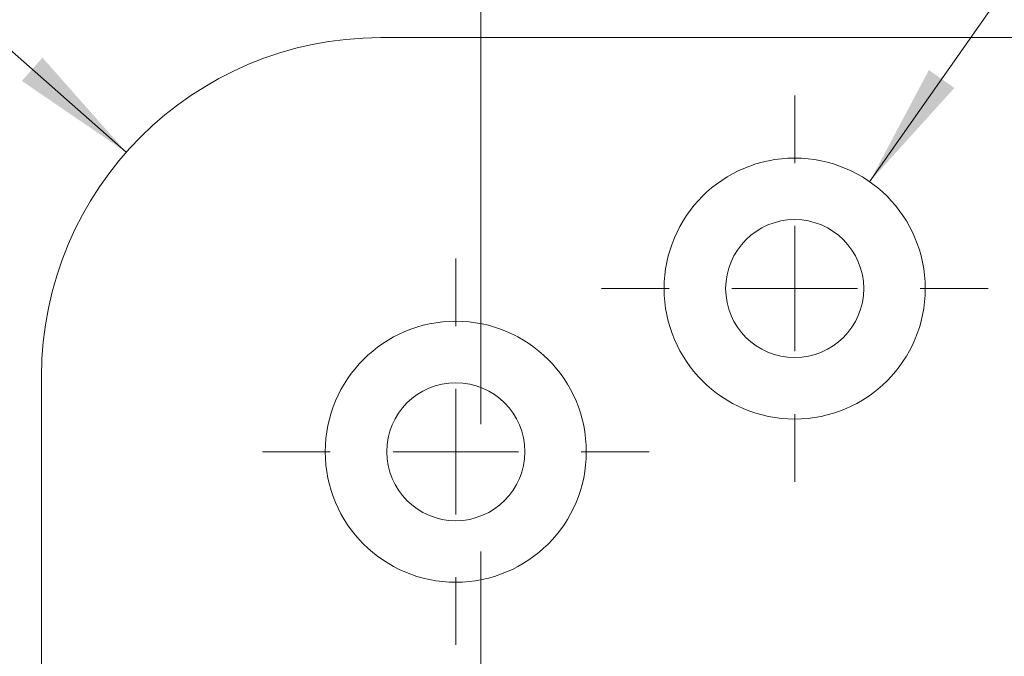
# Model space of a CAD drawing. Units: millimetres. Extents: x 0 to 210, y 0 to 297.
# Drawn here: x 146 to 166, y 192 to 205 of the extents above; entities that cross this region are included whole.
import ezdxf

# ---------------------------------------------------------------- set-up
doc = ezdxf.new("R2010")
doc.units = ezdxf.units.MM
doc.linetypes.add('CENTERX2', pattern=[20.32, 12.7, -2.54, 2.54, -2.54])
doc.styles.add('SLDTEXTSTYLE0', font='TXT', dxfattribs={"width": 0.75})
doc.styles.add('SLDTEXTSTYLE1', font='TXT', dxfattribs={"width": 0.7})
doc.dimstyles.new('SLDDIMSTYLE0', dxfattribs={"dimtxt": 3.5, "dimasz": 2.5, "dimexe": 0, "dimexo": 0.0625, "dimgap": 0.875, "dimtad": 1, "dimdec": 1, "dimlfac": 2, "dimrnd": 1e-09, "dimzin": 12, "dimdsep": 46, "dimtxsty": 'SLDTEXTSTYLE0', "dimsah": 1, "dimcen": 0.09, "dimadec": 0, "dimazin": 3, "dimtfac": 1, "dimtofl": 0, "dimtmove": 0, "dimatfit": 3, "dimfxl": 0, "dimfrac": 2, "dimtolj": 1, "dimtzin": 12, "dimarcsym": 0})
doc.dimstyles.new('SLDDIMSTYLE5', dxfattribs={"dimtxt": 3.5, "dimasz": 2.5, "dimexe": 0, "dimexo": 0.0625, "dimgap": 0.875, "dimtad": 0, "dimtih": 1, "dimtoh": 1, "dimdec": 1, "dimlfac": 2, "dimrnd": 1e-09, "dimzin": 12, "dimdsep": 46, "dimtxsty": 'SLDTEXTSTYLE0', "dimsah": 1, "dimcen": 0, "dimadec": 0, "dimazin": 3, "dimtfac": 1, "dimtofl": 0, "dimtmove": 0, "dimatfit": 3, "dimfxl": 0, "dimfrac": 2, "dimtolj": 1, "dimtzin": 12, "dimarcsym": 0})
doc.dimstyles.new('SLDDIMSTYLE6', dxfattribs={"dimtxt": 3.5, "dimasz": 2.5, "dimexe": 0, "dimexo": 0.0625, "dimgap": 0.875, "dimtad": 0, "dimtih": 1, "dimtoh": 1, "dimdec": 1, "dimlfac": 2, "dimrnd": 1e-09, "dimzin": 12, "dimdsep": 46, "dimtxsty": 'SLDTEXTSTYLE0', "dimsah": 1, "dimcen": 0, "dimadec": 0, "dimazin": 3, "dimtfac": 1, "dimtofl": 0, "dimtmove": 0, "dimatfit": 3, "dimfxl": 0, "dimfrac": 2, "dimtolj": 1, "dimtzin": 12, "dimarcsym": 0})

# ---------------------------------------------------------------- blocks, each defined once
blk = doc.blocks.new('_D_6')
at = {"color": 7, "linetype": 'Continuous', "lineweight": 0}
for p, q in [((155.415, 182.927), (166.665, 182.927)), ((166.665, 182.927), (178.884, 182.927))]:
    blk.add_line(p, q, dxfattribs=at)
for points in [[(155.415, 182.927), (157.915, 182.617), (157.915, 183.237)], [(166.665, 182.927), (164.165, 183.237), (164.165, 182.617)]]:
    blk.add_solid(points, dxfattribs=at)
at = {"color": 7, "linetype": 'Continuous', "lineweight": 0, "insert": (169.833, 187.439), "char_height": 3.5, "attachment_point": 1, "style": 'SLDTEXTSTYLE0'}
blk.add_mtext('22,5', dxfattribs=at)
blk = doc.blocks.new('_D_20')
at = {"color": 7, "linetype": 'Continuous', "lineweight": 0}
for p, q in [((142.444, 207.541), (127.558, 207.541)), ((148.353, 202.328), (142.444, 207.541))]:
    blk.add_line(p, q, dxfattribs=at)
blk.add_solid([(148.353, 202.328), (146.683, 204.215), (146.273, 203.75)], dxfattribs=at)
at = {"color": 7, "linetype": 'Continuous', "lineweight": 0, "insert": (127.558, 212.052), "char_height": 3.5, "attachment_point": 1, "style": 'SLDTEXTSTYLE0'}
blk.add_mtext('R13,5', dxfattribs=at)
blk = doc.blocks.new('_D_21')
at = {"color": 7, "linetype": 'Continuous', "lineweight": 0}
for p, q in [((163.157, 201.742), (169.001, 210.08)), ((169.001, 210.08), (184.995, 210.08))]:
    blk.add_line(p, q, dxfattribs=at)
blk.add_solid([(163.157, 201.742), (164.846, 203.611), (164.338, 203.967)], dxfattribs=at)
at = {"color": 7, "linetype": 'Continuous', "lineweight": 0, "insert": (172.001, 214.592), "char_height": 3.5, "attachment_point": 1, "style": 'SLDTEXTSTYLE1'}
blk.add_mtext('4x M5', dxfattribs=at)
blk = doc.blocks.new('SW_CENTERMARKSYMBOL_2')
at = {"color": 0, "linetype": 'Continuous', "lineweight": 0}
for p, q in [((0, 2.5), (0, 3.85)), ((0, 0), (0, 1.25)), ((-2.5, 0), (-3.85, 0)), ((0, 0), (-1.25, 0)), ((0, 0), (0, -1.25)), ((0, 0), (1.25, 0)), ((2.5, 0), (3.85, 0)), ((0, -2.5), (0, -3.85))]:
    blk.add_line(p, q, dxfattribs=at)
blk = doc.blocks.new('SW_CENTERMARKSYMBOL_3')
at = {"color": 0, "linetype": 'Continuous', "lineweight": 0}
for p, q in [((0, 2.5), (0, 3.85)), ((0, 0), (0, 1.25)), ((-2.5, 0), (-3.85, 0)), ((0, 0), (-1.25, 0)), ((0, 0), (0, -1.25)), ((0, 0), (1.25, 0)), ((2.5, 0), (3.85, 0)), ((0, -2.5), (0, -3.85))]:
    blk.add_line(p, q, dxfattribs=at)

msp = doc.modelspace()

# ---------------------------------------------------------------- linework, layer by layer
at = {"color": 7, "linetype": 'CENTERX2', "lineweight": 0}
msp.add_line((155.415, 209.613), (155.415, 97.113), dxfattribs=at)
at = {"color": 7, "linetype": 'Continuous', "lineweight": 15}
for p, q in [((153.415, 204.613), (166.165, 204.613)), ((146.665, 111.363), (146.665, 197.863))]:
    msp.add_line(p, q, dxfattribs=at)
for centre, radius in [((161.665, 199.613), 2.6), ((161.665, 199.613), 1.375), ((154.915, 196.363), 2.6), ((154.915, 196.363), 1.375)]:
    msp.add_circle(centre, radius, dxfattribs=at)
msp.add_arc((153.415, 197.863), 6.75, 90, 180, dxfattribs=at)

# ---------------------------------------------------------------- block references
at = {"color": 7, "linetype": 'Continuous', "lineweight": 0}
for name, p in [('SW_CENTERMARKSYMBOL_3', (161.665, 199.613)), ('SW_CENTERMARKSYMBOL_2', (154.915, 196.363))]:
    msp.add_blockref(name, p, dxfattribs=at)

# ---------------------------------------------------------------- dimensions: what is measured, and where the dimension line sits
dim = msp.add_diameter_dim_2p(p1=(160.172, 197.484), p2=(163.157, 201.742), text='4x M5', dimstyle='SLDDIMSTYLE6', override={"dimpost": '<>'}, dxfattribs=at)
dim.commit()
dim.dimension.update_dxf_attribs({"geometry": '_D_21', "text_midpoint": (178.498, 212.858), "dimtype": 163})
dim = msp.add_radius_dim(center=(153.415, 197.863), mpoint=(148.353, 202.328), dimstyle='SLDDIMSTYLE5', dxfattribs=at)
dim.commit()
dim.dimension.update_dxf_attribs({"geometry": '_D_20', "text_midpoint": (133.501, 210.319), "dimtype": 164})
dim = msp.add_linear_dim(base=(166.665, 182.927), p1=(155.415, 209.613), p2=(166.665, 166.863), dimstyle='SLDDIMSTYLE0', dxfattribs=at)
dim.commit()
dim.dimension.update_dxf_attribs({"geometry": '_D_6', "text_midpoint": (174.359, 182.927), "dimtype": 160})

doc.saveas('drawing.dxf')
